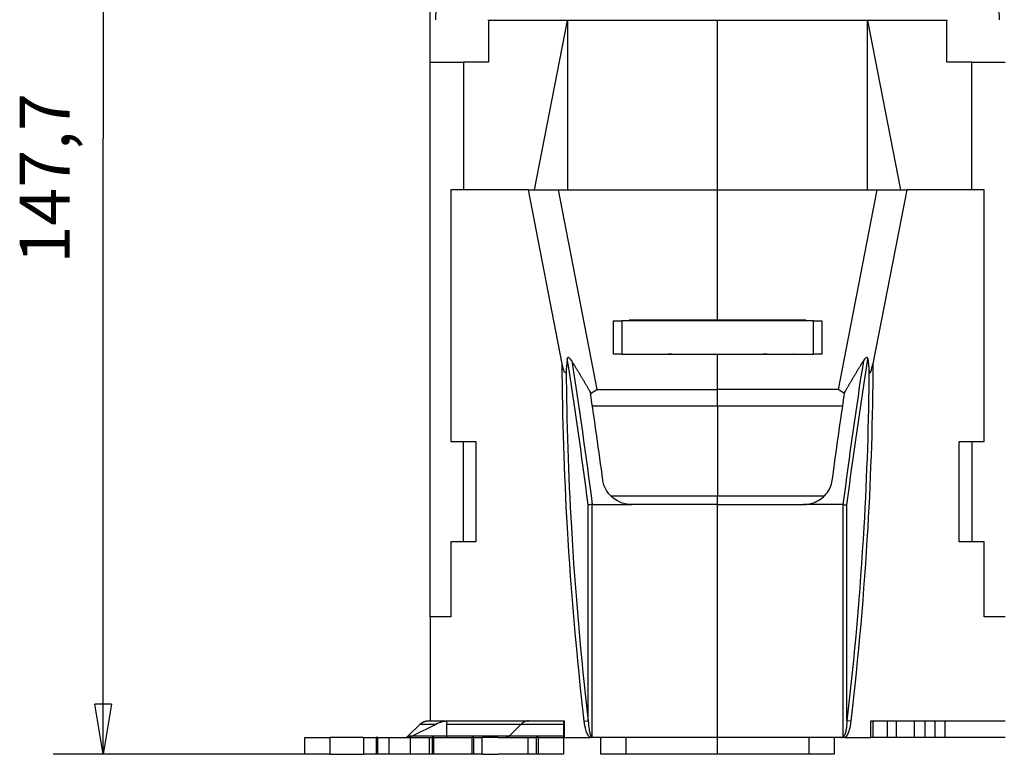
# Model space of a CAD drawing. Extents: x 10 to 590, y 7 to 405.
# Drawn here: x 284 to 343, y 291 to 335 of the extents above; entities that cross this region are included whole.
import ezdxf

# ---------------------------------------------------------------- set-up
doc = ezdxf.new("R2010")
doc.units = 0
doc.header["$MEASUREMENT"] = 0
doc.linetypes.add('HIDDENNEW0', pattern=[4.5, 1.5, -1.5, 1.5])
doc.layers.get('0').update_dxf_attribs({"linetype": 'CONTINUOUS'})
for name, color, linetype in [('5', 7, 'CONTINUOUS'), ('MUOTOVIIVAT', 40, 'HIDDENNEW0'), ('TANGVIIVATNONDEF', 3, 'HIDDENNEW0')]:
    doc.layers.add(name, color=color, linetype=linetype)
doc.styles.get("Standard").update_dxf_attribs({"font": 'monotxt.shx'})
doc.dimstyles.new('DSTYLE1', dxfattribs={"dimtxt": 6, "dimasz": 3, "dimexe": 3, "dimexo": 0, "dimgap": 2, "dimtad": 1, "dimdec": 1, "dimlfac": 2, "dimrnd": 0.1, "dimzin": 3, "dimtxsty": 'STANDARD', "dimcen": 0.09, "dimazin": 3, "dimtp": 1, "dimtm": 1, "dimtfac": 1, "dimtdec": 4, "dimtofl": 0, "dimtmove": 0, "dimatfit": 3, "dimtolj": 1, "dimtzin": 0})

# ---------------------------------------------------------------- blocks, each defined once
blk = doc.blocks.new('_AH1')
at = {"color": 0, "linetype": 'CONTINUOUS'}
for p, q in [((-1, 0.166667), (0, 0)), ((-1, 0.166667), (-1, -0.166667)), ((0, 0), (-1, -0.166667)), ((0, 0), (-1, 0))]:
    blk.add_line(p, q, dxfattribs=at)
blk = doc.blocks.new('*D0')
at = {"layer": '5', "color": 1, "linetype": 'CONTINUOUS'}
for p, q in [((424.91159, 364.81165), (285.79885, 364.81165)), ((288.79885, 364.81165), (288.79885, 327.88485)), ((288.79885, 290.95805), (288.79885, 327.88485)), ((300.91145, 290.95805), (285.79885, 290.95805))]:
    blk.add_line(p, q, dxfattribs=at)
at = {"layer": '5', "color": 1, "xscale": 3, "yscale": 3, "zscale": 3}
for p, rotation in [((288.79885, 364.81165), 90), ((288.79885, 290.95805), 270)]:
    blk.add_blockref('_AH1', p, dxfattribs=dict(at, rotation=rotation))
at = {"layer": '5', "color": 1, "linetype": 'CONTINUOUS'}
blk.add_text('147,7', height=3, rotation=90, dxfattribs=at).set_placement((286.79785, 320.38485))

msp = doc.modelspace()

# ---------------------------------------------------------------- linework, layer by layer
at = {"layer": 'MUOTOVIIVAT', "color": 40, "linetype": 'CONTINUOUS'}
for p, q in [((308.41159, 332.45805), (308.41159, 337.45805)), ((311.91159, 334.95805), (311.91159, 335.00804)), ((316.66159, 334.95805), (311.91159, 334.95805)), ((311.91159, 334.95805), (311.91159, 332.45805)), ((314.68372, 324.80805), (316.66158, 334.95805)), ((316.66158, 334.95805), (316.66158, 324.80805)), ((325.66159, 334.95805), (316.66159, 334.95805)), ((325.66157, 334.95805), (325.66157, 335.00804)), ((325.66157, 324.80805), (325.66157, 334.95805)), ((334.66159, 334.95805), (325.66159, 334.95805)), ((334.66157, 334.95805), (336.63949, 324.80805)), ((334.66157, 324.80805), (334.66157, 334.95805)), ((339.41159, 334.95805), (334.66159, 334.95805)), ((339.41162, 335.00804), (339.41162, 334.95805)), ((339.41162, 332.45808), (339.41162, 334.95805)), ((308.41159, 299.20805), (308.41159, 332.45805)), ((308.41159, 332.45805), (310.41159, 332.45805)), ((310.41159, 332.45805), (310.41159, 324.80805)), ((311.91159, 332.45805), (310.41159, 332.45805)), ((340.91159, 332.45805), (339.41159, 332.45805)), ((340.91159, 332.45805), (342.91162, 332.45808)), ((340.91159, 324.80805), (340.91159, 332.45805)), ((314.31627, 324.80805), (309.66159, 324.80805)), ((309.66159, 324.80805), (309.66159, 309.70805)), ((316.34397, 314.37651), (314.31624, 324.80805)), ((314.31627, 324.80805), (316.09902, 324.80805)), ((316.09902, 324.80805), (325.66159, 324.80805)), ((316.09905, 324.80805), (318.42579, 312.83776)), ((325.66159, 324.80805), (325.66159, 324.80805)), ((325.66159, 324.80805), (335.22415, 324.80805)), ((325.66159, 316.98305), (325.66159, 324.80805)), ((335.22416, 324.80805), (332.89736, 312.83776)), ((337.0069, 324.80805), (334.97924, 314.37651)), ((335.22415, 324.80805), (337.00691, 324.80805)), ((341.66159, 324.80805), (337.00691, 324.80805)), ((341.66159, 309.70805), (341.66159, 324.80805)), ((319.41159, 314.95805), (319.41159, 316.95805)), ((319.41159, 316.95805), (319.91159, 316.95805)), ((319.91156, 316.95806), (319.91156, 314.95807)), ((331.41159, 316.95805), (319.91159, 316.95805)), ((320.36159, 316.95805), (320.36161, 316.98306)), ((325.66159, 316.98305), (320.36159, 316.98305)), ((321.11159, 316.98305), (321.11159, 316.95805)), ((330.96159, 316.98305), (325.66159, 316.98305)), ((330.21159, 316.95805), (330.21159, 316.98305)), ((330.96159, 316.95805), (330.9616, 316.98306)), ((331.41159, 314.95807), (331.41159, 316.95806)), ((331.41159, 316.95805), (331.91159, 316.95805)), ((331.91159, 316.95805), (331.91159, 314.95805)), ((319.91156, 314.95807), (319.41158, 314.95807)), ((319.91159, 314.95805), (331.41159, 314.95805)), ((320.36161, 314.93308), (320.36159, 314.95805)), ((325.66159, 314.93305), (320.36159, 314.93305)), ((321.11162, 314.95807), (321.11159, 314.93305)), ((330.96159, 314.93305), (325.66159, 314.93305)), ((325.66159, 312.83775), (325.66159, 314.93305)), ((330.21159, 314.93305), (330.21159, 314.95805)), ((330.9616, 314.93308), (330.96159, 314.95805)), ((331.91159, 314.95805), (331.41159, 314.95805)), ((318.04338, 312.59418), (318.42579, 312.83776)), ((318.42579, 312.83776), (325.66157, 312.83776)), ((332.89736, 312.83776), (325.66157, 312.83776)), ((325.66159, 311.82739), (325.66159, 312.83775)), ((333.2798, 312.59418), (332.89736, 312.83776)), ((325.66157, 311.82741), (318.15719, 311.82747)), ((333.16598, 311.82747), (325.66157, 311.82741)), ((325.66159, 311.82739), (325.66159, 306.46378)), ((309.66159, 309.70805), (311.16159, 309.70805)), ((310.41159, 303.70805), (310.41159, 309.70805)), ((311.16159, 309.70805), (311.16159, 303.70805)), ((340.16159, 303.70805), (340.16159, 309.70805)), ((340.16159, 309.70805), (341.66159, 309.70805)), ((340.91159, 309.70805), (340.91159, 303.70805)), ((325.66157, 305.93395), (325.66159, 306.46378)), ((318.14225, 305.93395), (320.50182, 305.93395)), ((325.66159, 305.93392), (320.50182, 305.93392)), ((325.66157, 291.95807), (325.66157, 305.93395)), ((325.66159, 305.93392), (330.82135, 305.93392)), ((333.18096, 305.93395), (330.82135, 305.93392)), ((309.66159, 303.70805), (309.66159, 299.20805)), ((311.16159, 303.70805), (309.66159, 303.70805)), ((341.66159, 303.70805), (340.16159, 303.70805)), ((341.66159, 299.20805), (341.66159, 303.70805)), ((308.41159, 299.20805), (308.41159, 292.95805)), ((309.66159, 299.20805), (308.41159, 299.20805)), ((342.91159, 299.20805), (341.66159, 299.20805)), ((308.24758, 292.95805), (308.41159, 292.95805)), ((308.41159, 292.95805), (316.46145, 292.95805)), ((309.41145, 292.74966), (309.41145, 292.95805)), ((316.41145, 292.95805), (316.41145, 292.74966)), ((316.46145, 292.95805), (316.46145, 291.95805)), ((334.86172, 291.95805), (334.86172, 292.95805)), ((334.86172, 292.95805), (342.91159, 292.95805)), ((334.99777, 291.95807), (334.99777, 292.95804)), ((335.86172, 291.95805), (335.86172, 292.95805)), ((336.38673, 291.95807), (336.38673, 292.95804)), ((337.47834, 291.95807), (337.47834, 292.95804)), ((338.10859, 291.95807), (338.10859, 292.95804)), ((338.71484, 291.95807), (338.71484, 292.95804)), ((339.3066, 291.95807), (339.3066, 292.95804)), ((307.11037, 292.06222), (307.80317, 292.74968)), ((308.757, 292.74966), (307.37146, 292.06224)), ((307.80317, 292.7549), (307.80053, 292.75233)), ((308.757, 292.74968), (307.80317, 292.74968)), ((310.83421, 292.74966), (309.41143, 292.74968)), ((309.41145, 292.06224), (309.41145, 292.74966)), ((313.86532, 292.74968), (310.83421, 292.74968)), ((313.86532, 292.74968), (313.17252, 292.06222)), ((316.41143, 292.74968), (313.86532, 292.74966)), ((316.41145, 292.74966), (316.41145, 292.06224)), ((300.91148, 291.95807), (300.91145, 291.96331)), ((300.91145, 290.95805), (300.91145, 291.95805)), ((300.91145, 291.95805), (302.41145, 291.95805)), ((302.41143, 291.9633), (302.41143, 291.95807)), ((302.41143, 291.95807), (302.41143, 290.95805)), ((304.42939, 291.95807), (302.41145, 291.95805)), ((304.4294, 291.96331), (304.42939, 291.96331)), ((304.42939, 291.95807), (304.42939, 290.95805)), ((304.4294, 291.95805), (305.1794, 291.95805)), ((305.17939, 291.95807), (305.17939, 290.95805)), ((305.28766, 291.95805), (305.1794, 291.95805)), ((305.28765, 290.95805), (305.28765, 291.95807)), ((305.28766, 291.95805), (305.97067, 291.95805)), ((305.97067, 291.95805), (307.22067, 291.95805)), ((305.97069, 290.95805), (305.97069, 291.95807)), ((307.11037, 292.06222), (309.41143, 292.06222)), ((307.22067, 291.95805), (308.35221, 291.95807)), ((307.22067, 291.95807), (307.22067, 290.95805)), ((308.35221, 291.95807), (308.35221, 290.95805)), ((308.35224, 291.95805), (308.53525, 291.95805)), ((308.64351, 291.95805), (308.53525, 291.95805)), ((308.53526, 291.95807), (308.53526, 290.95805)), ((308.64351, 291.95805), (309.81797, 291.95805)), ((308.64352, 290.95805), (308.64352, 291.95807)), ((309.41143, 292.06222), (310.14148, 292.06224)), ((309.41145, 291.95805), (309.41145, 292.06224)), ((309.81797, 291.95805), (310.91145, 291.95805)), ((310.14148, 292.06222), (313.17252, 292.06222)), ((310.91144, 291.95807), (310.91144, 290.95805)), ((311.03645, 291.95805), (310.91145, 291.95805)), ((311.03645, 291.95805), (311.53645, 291.95805)), ((311.03648, 290.95805), (311.03648, 291.95807)), ((311.53645, 290.95805), (311.53645, 291.95805)), ((312.50597, 291.95805), (311.53646, 291.95807)), ((312.50597, 291.95805), (314.28645, 291.95805)), ((313.17252, 292.06224), (316.41143, 292.06222)), ((314.28645, 291.95805), (314.78645, 291.95805)), ((314.28645, 291.95805), (314.28645, 290.95805)), ((314.78644, 291.95807), (314.78644, 290.95805)), ((314.91145, 291.95805), (314.78645, 291.95805)), ((314.91142, 290.95805), (314.91142, 291.95807)), ((314.91145, 291.95805), (316.41145, 291.95805)), ((316.41145, 292.06224), (316.41145, 291.95805)), ((316.41145, 291.95805), (316.41145, 290.95805)), ((316.46145, 291.95805), (318.01929, 291.95805)), ((318.25372, 291.95805), (318.01929, 291.95805)), ((325.66159, 291.95805), (318.25372, 291.95805)), ((318.66159, 290.95805), (318.66159, 291.95805)), ((320.16158, 291.95807), (320.16158, 290.95805)), ((325.66159, 291.95807), (325.66159, 291.95805)), ((333.06946, 291.95805), (325.66159, 291.95805)), ((325.66159, 290.95805), (325.66159, 291.95805)), ((331.16157, 290.95805), (331.16157, 291.95807)), ((332.66159, 291.95805), (332.66159, 290.95805)), ((333.30611, 291.95972), (333.06946, 291.95805)), ((333.30611, 291.95972), (334.86172, 291.95805)), ((334.99777, 291.95807), (334.86172, 291.95807)), ((335.86172, 291.95805), (334.9978, 291.95805)), ((336.38672, 291.95805), (335.86172, 291.95805)), ((337.47836, 291.95805), (336.38672, 291.95805)), ((338.10861, 291.95805), (337.47836, 291.95805)), ((338.71483, 291.95805), (338.10861, 291.95805)), ((339.30661, 291.95805), (338.71483, 291.95805)), ((342.91159, 291.95805), (339.30661, 291.95805)), ((302.41145, 290.95805), (300.91145, 290.95805)), ((302.41145, 290.95805), (304.42939, 290.95805)), ((305.1794, 290.95805), (304.4294, 290.95805)), ((305.28766, 290.95805), (305.1794, 290.95805)), ((305.97067, 290.95805), (305.28766, 290.95805)), ((307.22067, 290.95805), (305.97067, 290.95805)), ((308.35221, 290.95805), (307.22067, 290.95805)), ((308.53525, 290.95805), (308.35224, 290.95805)), ((308.64351, 290.95805), (308.53525, 290.95805)), ((309.81797, 290.95805), (308.64351, 290.95805)), ((310.91145, 290.95805), (309.81797, 290.95805)), ((311.03645, 290.95805), (310.91145, 290.95805)), ((311.53645, 290.95805), (311.03645, 290.95805)), ((311.53646, 290.95805), (312.50158, 290.95805)), ((314.28645, 290.95805), (312.50158, 290.95805)), ((314.78645, 290.95805), (314.28645, 290.95805)), ((314.91145, 290.95805), (314.78645, 290.95805)), ((316.41145, 290.95805), (314.91145, 290.95805)), ((320.16159, 290.95805), (318.66159, 290.95805)), ((325.66159, 290.95805), (320.16159, 290.95805)), ((331.16159, 290.95805), (325.66159, 290.95805)), ((332.66159, 290.95805), (331.16159, 290.95805))]:
    msp.add_line(p, q, dxfattribs=at)
for points in [[(316.64616, 314.67298), (316.64406, 314.65243, 0.0000504), (316.64196, 314.6318, 0.00004998), (316.63986, 314.61108, 0.00004955), (316.63774, 314.59027, 0.00004915), (316.63563, 314.56937, 0.00004873), (316.63351, 314.54838, 0.00004834), (316.63138, 314.5273, 0.00004793), (316.62925, 314.50614, 0.00004754), (316.62712, 314.48489, 0.00004715), (316.62498, 314.46355, 0.00004678), (316.62283, 314.44212, 0.00004638), (316.62069, 314.42061, 0.00004599), (316.61853, 314.399, 0.00004564), (316.61637, 314.37731, 0.00004537), (316.61421, 314.35553, 0.00004488), (316.61204, 314.33366, 0.00004426), (316.60987, 314.31172, 0.00004429), (316.60769, 314.28966, 0.00004483), (316.6055, 314.26748, 0.0000432), (316.60332, 314.24531, 0.00004004), (316.60115, 314.22318, 0.00004386), (316.59893, 314.2006, 0.00005183), (316.59666, 314.17739, 0.00003899), (316.59452, 314.15554, 0.00001332), (316.59259, 314.13574, 0.0000545), (316.59009, 314.11012, 0.00009239), (316.58624, 314.0704, 0.00004458), (316.58118, 314.01823, 0.00002348)], [(318.03126, 312.67504), (317.99559, 312.73708, 0.00027593), (317.95982, 312.79913, 0.00027518), (317.92394, 312.86119, 0.00027494), (317.88797, 312.92327, 0.0002753), (317.85189, 312.98537, 0.00027542), (317.81572, 313.04749, 0.00027551), (317.77944, 313.10962, 0.00027553), (317.74306, 313.17176, 0.00027567), (317.70658, 313.23392, 0.00027574), (317.67, 313.2961, 0.00027592), (317.63331, 313.35829, 0.00027591), (317.59653, 313.42049, 0.00027591), (317.55964, 313.48271, 0.00027615), (317.52265, 313.54494, 0.00027679), (317.48556, 313.6072, 0.00027614), (317.44837, 313.66945, 0.00027457), (317.41109, 313.73169, 0.00027703), (317.37368, 313.79401, 0.00028285), (317.3361, 313.85644, 0.00027477), (317.29857, 313.91863, 0.00025652), (317.26117, 313.98046, 0.00028346), (317.22306, 314.0433, 0.00033843), (317.18393, 314.10762, 0.00025641), (317.14713, 314.16802, 0.00008699), (317.11382, 314.22262, 0.00036278), (317.0708, 314.29278, 0.00062462), (317.00424, 314.40088, 0.00030466), (316.91689, 314.54247, 0.0001611)], [(333.29189, 312.67504), (333.32756, 312.73708, -0.00027554), (333.36333, 312.79913, -0.0002748), (333.39921, 312.86119, -0.00027455), (333.43518, 312.92327, -0.00027491), (333.47126, 312.98537, -0.00027504), (333.50744, 313.04749, -0.00027512), (333.54372, 313.10962, -0.00027515), (333.5801, 313.17176, -0.00027529), (333.61658, 313.23392, -0.00027536), (333.65316, 313.2961, -0.00027553), (333.68985, 313.35829, -0.00027553), (333.72663, 313.42049, -0.00027552), (333.76352, 313.48271, -0.00027577), (333.80051, 313.54494, -0.00027641), (333.83761, 313.6072, -0.00027576), (333.87479, 313.66945, -0.00027419), (333.91207, 313.73169, -0.00027665), (333.94949, 313.79401, -0.00028246), (333.98706, 313.85644, -0.00027439), (334.02459, 313.91863, -0.00025617), (334.06198, 313.98046, -0.00028307), (334.1001, 314.0433, -0.00033796), (334.13923, 314.10762, -0.00025606), (334.17602, 314.16802, -0.00008687), (334.20934, 314.22262, -0.00036228), (334.25236, 314.29278, -0.00062377), (334.31891, 314.40088, -0.00030424), (334.40626, 314.54247, -0.00016088)], [(334.67699, 314.67298), (334.67909, 314.65243, -0.00005205), (334.68119, 314.6318, -0.00005162), (334.6833, 314.61108, -0.00005118), (334.68541, 314.59027, -0.00005076), (334.68753, 314.56937, -0.00005033), (334.68965, 314.54838, -0.00004992), (334.69177, 314.5273, -0.0000495), (334.6939, 314.50614, -0.0000491), (334.69604, 314.48489, -0.00004869), (334.69818, 314.46355, -0.00004831), (334.70033, 314.44212, -0.0000479), (334.70248, 314.42061, -0.0000475), (334.70463, 314.39901, -0.00004714), (334.70679, 314.37731, -0.00004685), (334.70895, 314.35553, -0.00004635), (334.71112, 314.33366, -0.00004571), (334.71329, 314.31172, -0.00004574), (334.71547, 314.28966, -0.0000463), (334.71766, 314.26748, -0.00004462), (334.71984, 314.24531, -0.00004136), (334.72201, 314.22318, -0.0000453), (334.72423, 314.2006, -0.00005353), (334.7265, 314.17739, -0.00004027), (334.72863, 314.15554, -0.00001376), (334.73057, 314.13574, -0.00005629), (334.73306, 314.11012, -0.00009542), (334.73691, 314.0704, -0.00004604), (334.74196, 314.01823, -0.00002425)], [(318.13653, 305.93395), (318.13672, 305.93393, 0.00214937), (318.13691, 305.93391, 0.00215615), (318.13711, 305.93388, 0.00216151), (318.1373, 305.93386, 0.00216478), (318.13749, 305.93385, 0.00216856), (318.13768, 305.93383, 0.00217198), (318.13787, 305.93382, 0.0021753), (318.13806, 305.9338, 0.00217778), (318.13825, 305.93379, 0.00218053), (318.13845, 305.93378, 0.00218282), (318.13864, 305.93378, 0.00218436), (318.13883, 305.93377, 0.00218456), (318.13902, 305.93377, 0.00218739), (318.13921, 305.93376, 0.00219193), (318.1394, 305.93376, 0.0021871), (318.13959, 305.93376, 0.00217382), (318.13978, 305.93377, 0.00219248), (318.13997, 305.93377, 0.00223604), (318.14016, 305.93378, 0.002172), (318.14035, 305.93378, 0.00202741), (318.14054, 305.93379, 0.00223538), (318.14073, 305.9338, 0.00266077), (318.14093, 305.93382, 0.00201899), (318.14111, 305.93383, 0.00069583), (318.14128, 305.93384, 0.00284084), (318.14149, 305.93387, 0.00487445), (318.14182, 305.9339, 0.00237894), (318.14225, 305.93395, 0.00125991)], [(333.18668, 305.93395), (333.18648, 305.93393, -0.00210316), (333.18629, 305.93391, -0.00211279), (333.1861, 305.93388, -0.0021212), (333.1859, 305.93386, -0.00212748), (333.18571, 305.93385, -0.00213441), (333.18552, 305.93383, -0.00214089), (333.18533, 305.93382, -0.00214744), (333.18513, 305.9338, -0.00215306), (333.18494, 305.93379, -0.0021591), (333.18475, 305.93378, -0.00216458), (333.18456, 305.93378, -0.00216947), (333.18437, 305.93377, -0.00217291), (333.18418, 305.93377, -0.00217912), (333.18398, 305.93376, -0.00218692), (333.18379, 305.93376, -0.00218553), (333.1836, 305.93376, -0.00217552), (333.18341, 305.93377, -0.00219762), (333.18322, 305.93377, -0.0022447), (333.18303, 305.93378, -0.00218388), (333.18284, 305.93378, -0.00204144), (333.18265, 305.93379, -0.00225421), (333.18246, 305.9338, -0.00268772), (333.18227, 305.93382, -0.00204306), (333.18209, 305.93383, -0.00070478), (333.18192, 305.93384, -0.00287979), (333.18171, 305.93387, -0.00495586), (333.18138, 305.9339, -0.00242492), (333.18096, 305.93395, -0.00128577)], [(307.80317, 292.74968), (307.81686, 292.763, -0.00484541), (307.83067, 292.77593, -0.00493384), (307.84461, 292.78846, -0.0050426), (307.85865, 292.80058, -0.00517475), (307.87281, 292.81227, -0.00530508), (307.88707, 292.82355, -0.00542824), (307.90143, 292.8344, -0.00555637), (307.91589, 292.84482, -0.00568472), (307.93044, 292.8548, -0.00581642), (307.94507, 292.86434, -0.00594501), (307.95978, 292.87343, -0.00607468), (307.97457, 292.88207, -0.00619786), (307.98943, 292.89025, -0.00633077), (308.00435, 292.89799, -0.00646433), (308.01934, 292.90525, -0.00657252), (308.03438, 292.91206, -0.00664769), (308.04945, 292.9184, -0.0068198), (308.06459, 292.92428, -0.00706477), (308.07979, 292.92968, -0.00697456), (308.09496, 292.93462, -0.00660414), (308.11007, 292.93907, -0.00736447), (308.12544, 292.94307, -0.00886571), (308.14118, 292.9466, -0.00683586), (308.15598, 292.94964, -0.00242174), (308.16937, 292.95215, -0.00967895), (308.18654, 292.95431, -0.01684755), (308.21297, 292.95628, -0.00833734), (308.24756, 292.95804, -0.00444186)], [(314.30978, 292.95804), (314.29455, 292.9578, 0.00762489), (314.2793, 292.95711, 0.0075813), (314.26403, 292.95594, 0.00754899), (314.24875, 292.95431, 0.00754553), (314.23347, 292.95221, 0.00751635), (314.21818, 292.94964, 0.00747279), (314.2029, 292.94659, 0.00741515), (314.18763, 292.94307, 0.00735613), (314.17238, 292.93908, 0.00728183), (314.15715, 292.93462, 0.00720456), (314.14195, 292.92968, 0.00711132), (314.12678, 292.92428, 0.00701453), (314.11165, 292.9184, 0.00691403), (314.09656, 292.91206, 0.00681981), (314.08152, 292.90525, 0.00668708), (314.06653, 292.89799, 0.00653292), (314.05162, 292.89026, 0.00646481), (314.03675, 292.88207, 0.0064668), (314.02193, 292.8734, 0.00615733), (314.00724, 292.86434, 0.00564426), (313.99272, 292.8549, 0.00608993), (313.97806, 292.84482, 0.00706761), (313.96317, 292.83399, 0.00524912), (313.94924, 292.82355, 0.00182431), (313.93669, 292.81391, 0.00716575), (313.92081, 292.80058, 0.01177956), (313.8967, 292.77885, 0.0055621), (313.86532, 292.74968, 0.00290362)], [(306.88814, 291.95807), (306.89576, 291.95819, 0.00762504), (306.90338, 291.95854, 0.0075815), (306.91101, 291.95912, 0.00754926), (306.91865, 291.95993, 0.00754585), (306.9263, 291.96098, 0.00751673), (306.93394, 291.96227, 0.00747323), (306.94158, 291.96379, 0.00741563), (306.94921, 291.96555, 0.00735666), (306.95684, 291.96754, 0.00728241), (306.96445, 291.96977, 0.00720518), (306.97205, 291.97224, 0.00711196), (306.97964, 291.97494, 0.00701521), (306.9872, 291.97788, 0.00691473), (306.99475, 291.98105, 0.00682054), (307.00227, 291.98445, 0.00668782), (307.00976, 291.98808, 0.00653367), (307.01722, 291.99194, 0.00646558), (307.02465, 291.99604, 0.00646759), (307.03206, 292.00037, 0.0061581), (307.03941, 292.0049, 0.00564497), (307.04667, 292.00962, 0.00609072), (307.054, 292.01466, 0.00706854), (307.06145, 292.02008, 0.00524982), (307.06841, 292.02529, 0.00182455), (307.07469, 292.03011, 0.0071667), (307.08262, 292.03678, 0.01178115), (307.09468, 292.04764, 0.00556285), (307.11037, 292.06222, 0.00290401)], [(313.17252, 292.06222), (313.16568, 292.05556, -0.00484582), (313.15877, 292.0491, -0.0049343), (313.1518, 292.04284, -0.00504311), (313.14478, 292.03678, -0.0051753), (313.1377, 292.03093, -0.00530568), (313.13057, 292.02529, -0.00542889), (313.12339, 292.01987, -0.00555707), (313.11617, 292.01466, -0.00568548), (313.10889, 292.00967, -0.00581724), (313.10158, 292.0049, -0.00594588), (313.09422, 292.00036, -0.00607561), (313.08683, 291.99604, -0.00619885), (313.0794, 291.99195, -0.00633181), (313.07194, 291.98808, -0.00646543), (313.06445, 291.98445, -0.00657367), (313.05693, 291.98105, -0.00664888), (313.04939, 291.97788, -0.00682106), (313.04183, 291.97494, -0.0070661), (313.03423, 291.97224, -0.00697589), (313.02664, 291.96977, -0.00660542), (313.01909, 291.96755, -0.00736591), (313.01141, 291.96555, -0.00886745), (313.00354, 291.96379, -0.00683721), (312.99614, 291.96227, -0.00242222), (312.98945, 291.96101, -0.00968086), (312.98086, 291.95993, -0.01685083), (312.96765, 291.95895, -0.00833893), (312.95036, 291.95807, -0.00444269)]]:
    msp.add_lwpolyline(points, format="xyb", dxfattribs=at)
msp.add_lwpolyline([(333.8367, 291.95807), (333.8367, 291.95811), (333.8367, 291.95815), (333.8367, 291.95819), (333.8367, 291.95823), (333.8367, 291.95827), (333.8367, 291.9583), (333.8367, 291.95834), (333.8367, 291.95838), (333.8367, 291.95842), (333.8367, 291.95846), (333.8367, 291.9585), (333.8367, 291.95854), (333.8367, 291.95858), (333.8367, 291.95861), (333.8367, 291.95865), (333.8367, 291.95869), (333.8367, 291.95876), (333.8367, 291.95884)], dxfattribs=at)
for centre, radius, start, end in [((322.93228, 313.32247), 1.63573, 90.725247, 100.06068), ((328.41159, 313.45805), 1.5, 79.790299, 90), ((309.64589, 290.95805), 2, 90, 116.3878), ((306.92702, 292.95805), 1, 270, 296.3878)]:
    msp.add_arc(centre, radius, start, end, dxfattribs=at)
for points in [[(321.1187, 314.95807), (321.1164, 314.95805), (321.11403, 314.95793), (321.11159, 314.95768)], [(330.21159, 314.95769), (330.20914, 314.95793), (330.20677, 314.95805), (330.20451, 314.95807)], [(318.78201, 307.37576), (318.54171, 309.17202), (318.29133, 310.94082), (318.03126, 312.67504)], [(332.54113, 307.37576), (332.78146, 309.17202), (333.03185, 310.94082), (333.29189, 312.67504)], [(318.13653, 305.93395), (318.03202, 305.93598), (317.93475, 305.92138), (317.90156, 305.91119)], [(333.18668, 305.93395), (333.28995, 305.91766), (333.3881, 305.91301), (333.42159, 305.91119)], [(318.16159, 291.97984), (318.15257, 291.98489), (318.14414, 291.99091), (318.13653, 291.99812)], [(318.25374, 291.95807), (318.22151, 291.95805), (318.18887, 291.96453), (318.16159, 291.97984)], [(333.06947, 291.95807), (333.10167, 291.95805), (333.13431, 291.96453), (333.16156, 291.97984)], [(333.16156, 291.97984), (333.1706, 291.98489), (333.17903, 291.99091), (333.18668, 291.99812)]]:
    msp.add_open_spline(points, degree=3, dxfattribs=at)
for points, knots in [([(316.58118, 314.01823), (316.57855, 313.99087), (316.56735, 313.87854), (316.48809, 313.7703), (316.42294, 314.0334), (316.39056, 314.14909), (316.36429, 314.27189), (316.34397, 314.37651)], [0, 0, 0, 0, 0.04773459, 0.04773459, 0.14633478, 0.14633478, 1, 1, 1, 1]), ([(316.91689, 314.54247), (316.87725, 314.60648), (316.81823, 314.69198), (316.69864, 314.78459), (316.65535, 314.76272), (316.64616, 314.67298)], [0, 0, 0, 0, 0.46850983, 0.46850983, 1, 1, 1, 1]), ([(334.67699, 314.67298), (334.66783, 314.76272), (334.62454, 314.78459), (334.50495, 314.69198), (334.44593, 314.60648), (334.40626, 314.54247)], [0, 0, 0, 0, 0.53149017, 0.53149017, 1, 1, 1, 1]), ([(334.74196, 314.01823), (334.7459, 313.97768), (334.75258, 313.92436), (334.77734, 313.83716), (334.7999, 313.81204), (334.85919, 313.89491), (334.88735, 313.98885), (334.93001, 314.13661), (334.95814, 314.26803), (334.97924, 314.37651)], [0, 0, 0, 0, 0.14299607, 0.14299607, 0.32104671, 0.32104671, 0.50428605, 0.50428605, 1, 1, 1, 1]), ([(320.50182, 305.93395), (320.2476, 305.93392), (319.83986, 306.02618), (319.35301, 306.33215), (318.96921, 306.75124), (318.81538, 307.13426), (318.78201, 307.37576)], [0, 0, 0, 0, 0.00150931, 0.0024706642, 0.0034330648, 0.004943036, 0.004943036, 0.004943036, 0.004943036]), ([(330.82132, 305.93395), (331.02263, 305.93392), (331.37796, 305.99723), (331.84298, 306.23551), (332.30297, 306.65463), (332.50097, 307.08267), (332.54113, 307.37576)], [0, 0, 0, 0, 0.0011949761, 0.0021484203, 0.0031144773, 0.0049430356, 0.0049430356, 0.0049430356, 0.0049430356])]:
    msp.add_open_spline(points, degree=3, knots=knots, dxfattribs=at)
at = {"layer": 'TANGVIIVATNONDEF', "color": 3, "linetype": 'CONTINUOUS'}
for p, q in [((308.7616, 335.00804), (308.95578, 340.56941)), ((342.36736, 340.56941), (342.56161, 335.00804)), ((317.90158, 292.96205), (317.90158, 305.91118)), ((318.13651, 291.9981), (318.13651, 305.93392)), ((333.18668, 291.99812), (333.18668, 305.93395)), ((333.42159, 292.96208), (333.42159, 305.91119)), ((317.66664, 292.93503), (317.90156, 292.96208)), ((333.65652, 292.93501), (333.42159, 292.96205))]:
    msp.add_line(p, q, dxfattribs=at)
for points, knots in [([(317.66664, 292.93503), (317.22128, 296.80355), (316.87937, 300.67795), (316.46663, 307.82672), (316.36168, 311.09911), (316.34397, 314.37651)], [0, 0, 0, 0, 33.149863, 33.149863, 61.059981, 61.059981, 61.059981, 61.059981]), ([(334.97924, 314.37651), (334.9615, 311.09911), (334.85655, 307.82672), (334.4438, 300.67795), (334.1019, 296.80355), (333.6565, 292.93503)], [4.6591325, 4.6591325, 4.6591325, 4.6591325, 32.569251, 32.569251, 65.719113, 65.719113, 65.719113, 65.719113]), ([(316.58118, 314.01823), (316.60442, 310.86685), (316.70844, 307.71645), (317.11461, 300.6916), (317.45665, 296.8225), (317.90156, 292.96208)], [0.0044072806, 0.0044072806, 0.0044072806, 0.0044072806, 0.023317193, 0.023317193, 0.046634386, 0.046634386, 0.046634386, 0.046634386]), ([(334.74196, 314.01823), (334.71875, 310.86685), (334.61473, 307.71645), (334.20857, 300.6916), (333.86653, 296.8225), (333.42159, 292.96208)], [0.0044072806, 0.0044072806, 0.0044072806, 0.0044072806, 0.023317193, 0.023317193, 0.046634386, 0.046634386, 0.046634386, 0.046634386]), ([(317.90156, 292.96208), (317.91188, 292.79231), (317.9273, 292.62284), (317.96763, 292.37119), (317.98366, 292.28784), (318.01872, 292.16508), (318.03209, 292.12446), (318.05943, 292.0667), (318.06981, 292.04771), (318.0965, 292.01427), (318.11451, 291.99798), (318.13653, 291.99812)], [0, 0, 0, 0, 0.0010322229, 0.0010322229, 0.0015483342, 0.0015483342, 0.00180639, 0.00180639, 0.0019354179, 0.0019354179, 0.0020644457, 0.0020644457, 0.0020644457, 0.0020644457]), ([(333.42159, 292.96208), (333.4113, 292.79231), (333.39588, 292.62284), (333.35554, 292.37119), (333.33951, 292.28784), (333.30446, 292.16508), (333.29109, 292.12446), (333.26375, 292.0667), (333.25337, 292.04771), (333.22667, 292.01427), (333.20866, 291.99798), (333.18668, 291.99812)], [0, 0, 0, 0, 0.0010322229, 0.0010322229, 0.0015483342, 0.0015483342, 0.00180639, 0.00180639, 0.0019354179, 0.0019354179, 0.0020644457, 0.0020644457, 0.0020644457, 0.0020644457]), ([(318.01932, 291.95807), (317.98316, 291.98456), (317.95369, 292.01844), (317.9023, 292.09046), (317.88017, 292.1294), (317.82168, 292.24808), (317.7921, 292.33092), (317.71727, 292.58493), (317.68688, 292.75939), (317.66664, 292.93503)], [0, 0, 0, 0, 0.000268481, 0.000268481, 0.000536962, 0.000536962, 0.001073924, 0.001073924, 0.002147848, 0.002147848, 0.002147848, 0.002147848]), ([(333.6565, 292.93503), (333.6363, 292.75939), (333.60591, 292.58493), (333.53107, 292.33092), (333.50149, 292.24808), (333.443, 292.1294), (333.42088, 292.09046), (333.36949, 292.01844), (333.34001, 291.98456), (333.30612, 291.95975)], [0, 0, 0, 0, 0.001073924, 0.001073924, 0.001610886, 0.001610886, 0.001879367, 0.001879367, 0.002147848, 0.002147848, 0.002147848, 0.002147848])]:
    msp.add_open_spline(points, degree=3, knots=knots, dxfattribs=at)
for points in [[(317.90156, 305.91119), (317.51062, 308.91073), (317.09126, 311.84642), (316.64616, 314.67298)], [(316.91689, 314.54247), (317.35085, 311.76255), (317.76012, 308.87885), (318.14225, 305.93395)], [(334.40626, 314.54247), (333.97233, 311.76255), (333.56306, 308.87885), (333.18096, 305.93395)], [(333.42159, 305.91119), (333.81256, 308.91073), (334.23192, 311.84642), (334.67699, 314.67298)], [(319.24143, 306.46378), (321.38148, 306.46378), (323.52154, 306.46378), (325.66157, 306.46378)], [(325.66157, 306.46378), (327.80165, 306.46378), (329.94172, 306.46378), (332.08178, 306.46378)]]:
    msp.add_open_spline(points, degree=3, dxfattribs=at)

# ---------------------------------------------------------------- dimensions: what is measured, and where the dimension line sits
at = {"layer": '5', "color": 1, "linetype": 'CONTINUOUS'}
dim = msp.add_linear_dim(base=(288.79885, 290.95805), p1=(424.91159, 364.81165), p2=(300.91145, 290.95805), angle=90, dimstyle='DSTYLE1', override={"dimblk": '_AH1', "dimsah": 0}, dxfattribs=at)
dim.commit()
dim.dimension.update_dxf_attribs({"geometry": '*D0', "text_midpoint": (285.29785, 327.88485), "dimtype": 128})

doc.saveas('drawing.dxf')
